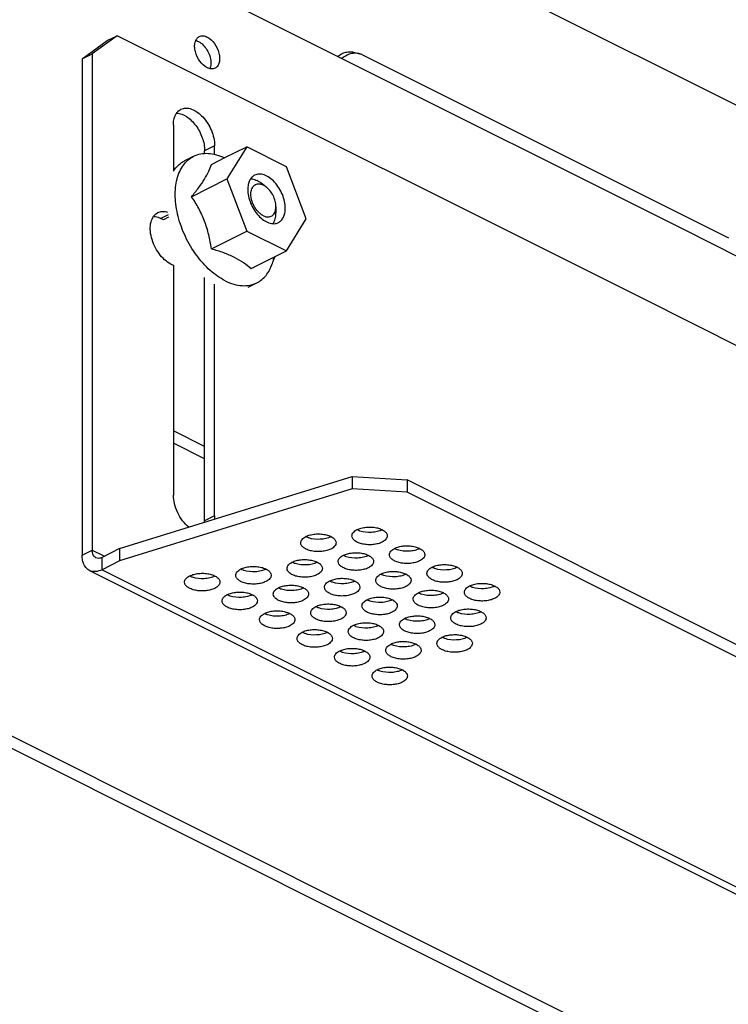
# Model space of a CAD drawing. Units: millimetres. Extents: x 0 to 420, y 0 to 297.
# Drawn here: x 263 to 283, y 77 to 105 of the extents above; entities that cross this region are included whole.
import ezdxf

# ---------------------------------------------------------------- set-up
doc = ezdxf.new("R2010")
doc.units = ezdxf.units.MM
doc.header["$LTSCALE"] = 23.1
doc.layers.add('02___PRT_ALL_AXES', color=7, linetype='CONTINUOUS')
doc.layers.add('7_ALL_FEATURES', color=7, linetype='CONTINUOUS')

msp = doc.modelspace()

# ---------------------------------------------------------------- linework, layer by layer
at = {"layer": '02___PRT_ALL_AXES', "color": 3, "linetype": 'Continuous'}
for p, q in [((267.387, 101.871), (267.387, 100.564)), ((268.554, 101.045), (268.554, 101.287)), ((267.317, 97.944), (267.387, 97.909)), ((267.387, 97.909), (267.387, 91.414)), ((268.554, 90.83), (268.554, 97.374))]:
    msp.add_line(p, q, dxfattribs=at)
at = {"layer": '02___PRT_ALL_AXES', "color": 9, "linetype": 'Continuous'}
for p, q in [((268.554, 101.287), (268.271, 101.146)), ((267.237, 99.333), (267.034, 99.232)), ((268.554, 90.83), (268.271, 90.689))]:
    msp.add_line(p, q, dxfattribs=at)
at = {"layer": '02___PRT_ALL_AXES', "color": 7, "linetype": 'Continuous'}
for p, q in [((268.271, 101.071), (268.271, 101.146)), ((267.104, 99.196), (267.034, 99.232)), ((267.25, 99.269), (267.104, 99.196)), ((268.271, 90.689), (268.271, 97.564))]:
    msp.add_line(p, q, dxfattribs=at)
msp.add_arc((267.437, 90.688), 0.834, 356.7995, 0.0188, dxfattribs=at)
at = {"layer": '02___PRT_ALL_AXES', "color": 3, "linetype": 'Continuous'}
for centre in [(271.629, 90.663), (273.077, 90.857), (274.138, 90.327), (272.689, 90.133), (271.24, 89.939), (275.199, 89.797), (268.343, 89.551), (269.791, 89.745), (273.75, 89.603), (270.852, 89.214), (272.301, 89.408), (276.259, 89.266), (269.403, 89.02), (274.811, 89.072), (271.913, 88.684), (273.362, 88.878), (270.464, 88.49), (275.871, 88.542), (272.973, 88.154), (274.422, 88.348), (271.525, 87.96), (275.483, 87.817), (274.034, 87.623), (272.585, 87.429), (273.646, 86.899)]:
    msp.add_arc(centre, 0.479, 296.5628, 297.4652, dxfattribs=at)
for points, knots in [([(268.342, 103.492), (268.261, 103.533), (268.117, 103.672), (268.013, 103.892), (267.983, 104.081), (267.994, 104.207), (268.037, 104.311), (268.09, 104.358), (268.118, 104.372)], [0, 0, 0, 0, 0.260654, 0.549594, 0.685115, 0.805413, 0.908708, 1, 1, 1, 1]), ([(268.118, 104.372), (268.15, 104.388), (268.23, 104.402), (268.305, 104.377), (268.342, 104.358)], [0, 0, 0, 0, 0.463739, 1, 1, 1, 1]), ([(268.019, 104.262), (268.025, 104.261), (268.051, 104.254), (268.076, 104.244), (268.094, 104.234)], [0, 0, 0, 0, 0.240624, 1, 1, 1, 1]), ([(268.094, 104.234), (268.196, 104.184), (268.363, 104.001), (268.442, 103.771), (268.447, 103.65)], [0, 0, 0, 0, 0.484795, 1, 1, 1, 1]), ([(268.342, 104.358), (268.423, 104.318), (268.566, 104.178), (268.671, 103.958), (268.7, 103.77), (268.69, 103.643), (268.647, 103.54), (268.594, 103.492), (268.566, 103.478)], [0, 0, 0, 0, 0.260654, 0.549594, 0.685115, 0.805413, 0.908708, 1, 1, 1, 1]), ([(268.447, 103.65), (268.448, 103.633), (268.448, 103.57), (268.436, 103.507), (268.418, 103.465)], [0, 0, 0, 0, 0.271963, 1, 1, 1, 1]), ([(268.566, 103.478), (268.534, 103.462), (268.454, 103.449), (268.379, 103.474), (268.342, 103.492)], [0, 0, 0, 0, 0.463739, 1, 1, 1, 1]), ([(267.387, 101.871), (267.387, 101.921), (267.395, 102.016), (267.436, 102.147), (267.504, 102.252), (267.568, 102.3), (267.602, 102.317)], [0, 0, 0, 0, 0.289635, 0.54962, 0.782832, 1, 1, 1, 1]), ([(267.602, 102.317), (267.645, 102.338), (267.748, 102.362), (267.911, 102.329), (268.075, 102.239), (268.287, 102.048), (268.483, 101.73), (268.554, 101.433), (268.554, 101.287)], [0, 0, 0, 0, 0.090713, 0.19172, 0.308082, 0.439262, 0.725567, 1, 1, 1, 1]), ([(267.317, 97.944), (267.253, 97.976), (267.128, 98.065), (266.971, 98.242), (266.845, 98.455), (266.761, 98.686), (266.725, 98.916), (266.742, 99.124), (266.813, 99.295), (266.901, 99.373), (266.948, 99.396)], [0, 0, 0, 0, 0.123781, 0.261615, 0.406802, 0.551004, 0.686108, 0.806034, 0.908982, 1, 1, 1, 1]), ([(266.948, 99.396), (266.988, 99.416), (267.082, 99.44), (267.177, 99.425), (267.224, 99.41)], [0, 0, 0, 0, 0.475876, 1, 1, 1, 1]), ([(270.254, 98.149), (270.252, 98.142), (270.244, 98.115), (270.232, 98.089), (270.221, 98.071)], [0, 0, 0, 0, 0.26191, 1, 1, 1, 1]), ([(267.824, 90.504), (267.758, 90.557), (267.638, 90.685), (267.501, 90.911), (267.411, 91.159), (267.387, 91.331), (267.387, 91.414)], [0, 0, 0, 0, 0.243571, 0.502667, 0.760314, 1, 1, 1, 1]), ([(268.554, 90.83), (268.554, 90.821), (268.553, 90.787), (268.551, 90.753), (268.548, 90.728)], [0, 0, 0, 0, 0.255768, 1, 1, 1, 1]), ([(271.217, 90.202), (271.209, 90.205), (271.179, 90.215), (271.15, 90.228), (271.129, 90.238)], [0, 0, 0, 0, 0.261232, 1, 1, 1, 1]), ([(271.843, 90.235), (271.799, 90.213), (271.699, 90.18), (271.488, 90.152), (271.321, 90.168), (271.217, 90.202)], [0, 0, 0, 0, 0.22984, 0.48773, 1, 1, 1, 1]), ([(272.666, 90.396), (272.658, 90.399), (272.628, 90.409), (272.599, 90.422), (272.578, 90.432)], [0, 0, 0, 0, 0.261232, 1, 1, 1, 1]), ([(273.292, 90.429), (273.248, 90.407), (273.148, 90.374), (272.937, 90.346), (272.769, 90.363), (272.666, 90.396)], [0, 0, 0, 0, 0.22984, 0.48773, 1, 1, 1, 1]), ([(273.727, 89.866), (273.719, 89.868), (273.689, 89.879), (273.659, 89.891), (273.638, 89.902)], [0, 0, 0, 0, 0.261232, 1, 1, 1, 1]), ([(274.352, 89.899), (274.309, 89.877), (274.209, 89.844), (273.998, 89.815), (273.83, 89.832), (273.727, 89.866)], [0, 0, 0, 0, 0.22984, 0.48773, 1, 1, 1, 1]), ([(272.278, 89.672), (272.27, 89.674), (272.24, 89.685), (272.21, 89.697), (272.19, 89.708)], [0, 0, 0, 0, 0.261232, 1, 1, 1, 1]), ([(272.903, 89.705), (272.86, 89.683), (272.76, 89.65), (272.549, 89.621), (272.381, 89.638), (272.278, 89.672)], [0, 0, 0, 0, 0.22984, 0.48773, 1, 1, 1, 1]), ([(270.829, 89.478), (270.821, 89.48), (270.791, 89.491), (270.761, 89.503), (270.741, 89.514)], [0, 0, 0, 0, 0.261232, 1, 1, 1, 1]), ([(271.454, 89.511), (271.411, 89.489), (271.311, 89.455), (271.1, 89.427), (270.932, 89.444), (270.829, 89.478)], [0, 0, 0, 0, 0.22984, 0.48773, 1, 1, 1, 1]), ([(274.787, 89.335), (274.779, 89.338), (274.749, 89.348), (274.72, 89.361), (274.699, 89.372)], [0, 0, 0, 0, 0.261232, 1, 1, 1, 1]), ([(275.413, 89.368), (275.369, 89.347), (275.27, 89.313), (275.059, 89.285), (274.891, 89.302), (274.787, 89.335)], [0, 0, 0, 0, 0.22984, 0.48773, 1, 1, 1, 1]), ([(267.931, 89.089), (267.923, 89.092), (267.893, 89.102), (267.864, 89.115), (267.843, 89.126)], [0, 0, 0, 0, 0.261232, 1, 1, 1, 1]), ([(268.557, 89.122), (268.513, 89.1), (268.413, 89.067), (268.202, 89.039), (268.035, 89.056), (267.931, 89.089)], [0, 0, 0, 0, 0.22984, 0.48773, 1, 1, 1, 1]), ([(269.38, 89.283), (269.372, 89.286), (269.342, 89.296), (269.313, 89.309), (269.292, 89.32)], [0, 0, 0, 0, 0.261232, 1, 1, 1, 1]), ([(270.006, 89.316), (269.962, 89.295), (269.862, 89.261), (269.651, 89.233), (269.483, 89.25), (269.38, 89.283)], [0, 0, 0, 0, 0.22984, 0.48773, 1, 1, 1, 1]), ([(273.338, 89.141), (273.33, 89.144), (273.3, 89.154), (273.271, 89.167), (273.25, 89.178)], [0, 0, 0, 0, 0.261232, 1, 1, 1, 1]), ([(273.964, 89.174), (273.92, 89.152), (273.821, 89.119), (273.61, 89.091), (273.442, 89.108), (273.338, 89.141)], [0, 0, 0, 0, 0.22984, 0.48773, 1, 1, 1, 1]), ([(270.441, 88.753), (270.433, 88.756), (270.403, 88.766), (270.373, 88.779), (270.352, 88.789)], [0, 0, 0, 0, 0.261232, 1, 1, 1, 1]), ([(271.066, 88.786), (271.023, 88.764), (270.923, 88.731), (270.712, 88.703), (270.544, 88.719), (270.441, 88.753)], [0, 0, 0, 0, 0.22984, 0.48773, 1, 1, 1, 1]), ([(271.889, 88.947), (271.882, 88.95), (271.851, 88.96), (271.822, 88.973), (271.801, 88.984)], [0, 0, 0, 0, 0.261232, 1, 1, 1, 1]), ([(272.515, 88.98), (272.471, 88.958), (272.372, 88.925), (272.161, 88.897), (271.993, 88.914), (271.889, 88.947)], [0, 0, 0, 0, 0.22984, 0.48773, 1, 1, 1, 1]), ([(275.848, 88.805), (275.84, 88.808), (275.81, 88.818), (275.781, 88.831), (275.76, 88.842)], [0, 0, 0, 0, 0.261232, 1, 1, 1, 1]), ([(276.474, 88.838), (276.43, 88.816), (276.33, 88.783), (276.119, 88.755), (275.951, 88.772), (275.848, 88.805)], [0, 0, 0, 0, 0.22984, 0.48773, 1, 1, 1, 1]), ([(268.992, 88.559), (268.984, 88.562), (268.954, 88.572), (268.924, 88.585), (268.904, 88.595)], [0, 0, 0, 0, 0.261232, 1, 1, 1, 1]), ([(269.617, 88.592), (269.574, 88.57), (269.474, 88.537), (269.263, 88.509), (269.095, 88.525), (268.992, 88.559)], [0, 0, 0, 0, 0.22984, 0.48773, 1, 1, 1, 1]), ([(274.399, 88.611), (274.391, 88.614), (274.361, 88.624), (274.332, 88.637), (274.311, 88.647)], [0, 0, 0, 0, 0.261232, 1, 1, 1, 1]), ([(275.025, 88.644), (274.981, 88.622), (274.881, 88.589), (274.67, 88.561), (274.503, 88.577), (274.399, 88.611)], [0, 0, 0, 0, 0.22984, 0.48773, 1, 1, 1, 1]), ([(271.501, 88.223), (271.493, 88.225), (271.463, 88.236), (271.434, 88.248), (271.413, 88.259)], [0, 0, 0, 0, 0.261232, 1, 1, 1, 1]), ([(272.127, 88.256), (272.083, 88.234), (271.984, 88.201), (271.773, 88.172), (271.605, 88.189), (271.501, 88.223)], [0, 0, 0, 0, 0.22984, 0.48773, 1, 1, 1, 1]), ([(272.95, 88.417), (272.942, 88.419), (272.912, 88.43), (272.883, 88.442), (272.862, 88.453)], [0, 0, 0, 0, 0.261232, 1, 1, 1, 1]), ([(273.576, 88.45), (273.532, 88.428), (273.433, 88.395), (273.221, 88.366), (273.054, 88.383), (272.95, 88.417)], [0, 0, 0, 0, 0.22984, 0.48773, 1, 1, 1, 1]), ([(270.052, 88.029), (270.044, 88.031), (270.014, 88.042), (269.985, 88.054), (269.964, 88.065)], [0, 0, 0, 0, 0.261232, 1, 1, 1, 1]), ([(270.678, 88.062), (270.634, 88.04), (270.535, 88.007), (270.324, 87.978), (270.156, 87.995), (270.052, 88.029)], [0, 0, 0, 0, 0.22984, 0.48773, 1, 1, 1, 1]), ([(275.46, 88.081), (275.452, 88.083), (275.422, 88.094), (275.392, 88.106), (275.372, 88.117)], [0, 0, 0, 0, 0.261232, 1, 1, 1, 1]), ([(276.085, 88.114), (276.042, 88.092), (275.942, 88.059), (275.731, 88.03), (275.563, 88.047), (275.46, 88.081)], [0, 0, 0, 0, 0.22984, 0.48773, 1, 1, 1, 1]), ([(272.562, 87.692), (272.554, 87.695), (272.524, 87.705), (272.495, 87.718), (272.474, 87.729)], [0, 0, 0, 0, 0.261232, 1, 1, 1, 1]), ([(273.188, 87.725), (273.144, 87.704), (273.044, 87.67), (272.833, 87.642), (272.665, 87.659), (272.562, 87.692)], [0, 0, 0, 0, 0.22984, 0.48773, 1, 1, 1, 1]), ([(274.011, 87.887), (274.003, 87.889), (273.973, 87.9), (273.943, 87.912), (273.923, 87.923)], [0, 0, 0, 0, 0.261232, 1, 1, 1, 1]), ([(274.636, 87.92), (274.593, 87.898), (274.493, 87.864), (274.282, 87.836), (274.114, 87.853), (274.011, 87.887)], [0, 0, 0, 0, 0.22984, 0.48773, 1, 1, 1, 1]), ([(271.113, 87.498), (271.105, 87.501), (271.075, 87.511), (271.046, 87.524), (271.025, 87.535)], [0, 0, 0, 0, 0.261232, 1, 1, 1, 1]), ([(271.739, 87.531), (271.695, 87.509), (271.595, 87.476), (271.384, 87.448), (271.217, 87.465), (271.113, 87.498)], [0, 0, 0, 0, 0.22984, 0.48773, 1, 1, 1, 1]), ([(275.071, 87.356), (275.063, 87.359), (275.033, 87.369), (275.004, 87.382), (274.983, 87.393)], [0, 0, 0, 0, 0.261232, 1, 1, 1, 1]), ([(275.697, 87.389), (275.653, 87.367), (275.554, 87.334), (275.343, 87.306), (275.175, 87.323), (275.071, 87.356)], [0, 0, 0, 0, 0.22984, 0.48773, 1, 1, 1, 1]), ([(273.623, 87.162), (273.615, 87.165), (273.585, 87.175), (273.555, 87.188), (273.534, 87.198)], [0, 0, 0, 0, 0.261232, 1, 1, 1, 1]), ([(274.248, 87.195), (274.204, 87.173), (274.105, 87.14), (273.894, 87.112), (273.726, 87.129), (273.623, 87.162)], [0, 0, 0, 0, 0.22984, 0.48773, 1, 1, 1, 1]), ([(272.174, 86.968), (272.166, 86.971), (272.136, 86.981), (272.106, 86.994), (272.086, 87.004)], [0, 0, 0, 0, 0.261232, 1, 1, 1, 1]), ([(272.799, 87.001), (272.756, 86.979), (272.656, 86.946), (272.445, 86.918), (272.277, 86.934), (272.174, 86.968)], [0, 0, 0, 0, 0.22984, 0.48773, 1, 1, 1, 1]), ([(273.234, 86.438), (273.226, 86.44), (273.196, 86.451), (273.167, 86.463), (273.146, 86.474)], [0, 0, 0, 0, 0.261232, 1, 1, 1, 1]), ([(273.86, 86.471), (273.816, 86.449), (273.717, 86.416), (273.506, 86.387), (273.338, 86.404), (273.234, 86.438)], [0, 0, 0, 0, 0.22984, 0.48773, 1, 1, 1, 1])]:
    msp.add_open_spline(points, degree=3, knots=knots, dxfattribs=at)
at = {"layer": '02___PRT_ALL_AXES', "color": 7, "linetype": 'Continuous'}
for points, knots in [([(267.478, 102.209), (267.576, 102.206), (267.73, 102.143), (267.9, 102.005), (268.067, 101.812), (268.219, 101.527), (268.271, 101.27), (268.271, 101.146)], [0, 0, 0, 0, 0.205976, 0.328805, 0.46159, 0.738892, 1, 1, 1, 1]), ([(270.552, 99.52), (270.552, 99.584), (270.536, 99.717), (270.474, 99.912), (270.379, 100.097), (270.257, 100.259), (270.116, 100.385), (269.988, 100.456), (269.886, 100.483), (269.815, 100.489), (269.747, 100.481), (269.705, 100.466), (269.686, 100.456)], [0, 0, 0, 0, 0.13257, 0.274768, 0.420023, 0.561221, 0.691965, 0.807943, 0.860209, 0.909026, 0.955225, 1, 1, 1, 1]), ([(269.686, 100.456), (269.655, 100.441), (269.597, 100.397), (269.535, 100.302), (269.498, 100.183), (269.491, 100.096), (269.491, 100.05)], [0, 0, 0, 0, 0.217153, 0.450417, 0.710249, 1, 1, 1, 1]), ([(269.491, 100.05), (269.491, 99.986), (269.507, 99.853), (269.568, 99.659), (269.663, 99.473), (269.786, 99.312), (269.926, 99.185), (270.055, 99.115), (270.156, 99.087), (270.228, 99.081), (270.295, 99.09), (270.337, 99.105), (270.357, 99.114)], [0, 0, 0, 0, 0.13257, 0.274768, 0.420023, 0.561221, 0.691965, 0.807943, 0.860209, 0.909026, 0.955225, 1, 1, 1, 1]), ([(270.357, 99.114), (270.387, 99.13), (270.445, 99.174), (270.507, 99.269), (270.544, 99.388), (270.552, 99.474), (270.552, 99.52)], [0, 0, 0, 0, 0.217153, 0.450417, 0.710249, 1, 1, 1, 1]), ([(266.825, 99.289), (266.842, 99.288), (266.914, 99.281), (266.984, 99.256), (267.034, 99.232)], [0, 0, 0, 0, 0.234089, 1, 1, 1, 1]), ([(272.584, 90.436), (272.622, 90.455), (272.706, 90.485), (272.842, 90.508), (272.986, 90.512), (273.126, 90.495), (273.251, 90.459), (273.351, 90.407), (273.419, 90.341), (273.438, 90.285), (273.438, 90.259)], [0, 0, 0, 0, 0.12998, 0.275132, 0.426727, 0.575069, 0.710936, 0.827312, 0.921719, 1, 1, 1, 1]), ([(270.989, 90.065), (270.989, 90.082), (270.996, 90.117), (271.027, 90.165), (271.075, 90.208), (271.114, 90.231), (271.136, 90.242)], [0, 0, 0, 0, 0.206536, 0.434447, 0.697705, 1, 1, 1, 1]), ([(271.136, 90.242), (271.173, 90.261), (271.257, 90.291), (271.393, 90.314), (271.537, 90.318), (271.677, 90.301), (271.802, 90.265), (271.902, 90.213), (271.97, 90.147), (271.989, 90.091), (271.989, 90.065)], [0, 0, 0, 0, 0.12998, 0.275132, 0.426727, 0.575069, 0.710936, 0.827312, 0.921719, 1, 1, 1, 1]), ([(272.438, 90.259), (272.438, 90.276), (272.445, 90.311), (272.476, 90.359), (272.524, 90.402), (272.563, 90.425), (272.584, 90.436)], [0, 0, 0, 0, 0.206536, 0.434447, 0.697705, 1, 1, 1, 1]), ([(273.292, 90.083), (273.254, 90.064), (273.17, 90.034), (273.034, 90.011), (272.89, 90.007), (272.75, 90.024), (272.625, 90.06), (272.525, 90.112), (272.457, 90.178), (272.438, 90.234), (272.438, 90.259)], [0, 0, 0, 0, 0.12998, 0.275132, 0.426727, 0.575069, 0.710936, 0.827312, 0.921719, 1, 1, 1, 1]), ([(273.438, 90.259), (273.438, 90.243), (273.431, 90.208), (273.4, 90.16), (273.352, 90.117), (273.313, 90.094), (273.292, 90.083)], [0, 0, 0, 0, 0.206536, 0.434447, 0.697705, 1, 1, 1, 1]), ([(271.843, 89.889), (271.805, 89.87), (271.721, 89.84), (271.585, 89.816), (271.441, 89.813), (271.301, 89.83), (271.176, 89.866), (271.077, 89.918), (271.008, 89.984), (270.989, 90.04), (270.989, 90.065)], [0, 0, 0, 0, 0.12998, 0.275132, 0.426727, 0.575069, 0.710936, 0.827312, 0.921719, 1, 1, 1, 1]), ([(271.989, 90.065), (271.989, 90.049), (271.982, 90.014), (271.951, 89.966), (271.904, 89.923), (271.864, 89.899), (271.843, 89.889)], [0, 0, 0, 0, 0.206536, 0.434447, 0.697705, 1, 1, 1, 1]), ([(273.499, 89.729), (273.499, 89.746), (273.506, 89.781), (273.537, 89.829), (273.584, 89.872), (273.623, 89.895), (273.645, 89.906)], [0, 0, 0, 0, 0.206536, 0.434447, 0.697705, 1, 1, 1, 1]), ([(273.645, 89.906), (273.683, 89.925), (273.767, 89.955), (273.903, 89.978), (274.047, 89.981), (274.187, 89.964), (274.312, 89.929), (274.411, 89.876), (274.48, 89.81), (274.499, 89.754), (274.499, 89.729)], [0, 0, 0, 0, 0.12998, 0.275132, 0.426727, 0.575069, 0.710936, 0.827312, 0.921719, 1, 1, 1, 1]), ([(272.05, 89.535), (272.05, 89.552), (272.057, 89.587), (272.088, 89.635), (272.135, 89.678), (272.175, 89.701), (272.196, 89.712)], [0, 0, 0, 0, 0.206536, 0.434447, 0.697705, 1, 1, 1, 1]), ([(272.196, 89.712), (272.234, 89.731), (272.318, 89.76), (272.454, 89.784), (272.598, 89.787), (272.738, 89.77), (272.863, 89.734), (272.962, 89.682), (273.031, 89.616), (273.05, 89.56), (273.05, 89.535)], [0, 0, 0, 0, 0.12998, 0.275132, 0.426727, 0.575069, 0.710936, 0.827312, 0.921719, 1, 1, 1, 1]), ([(274.352, 89.552), (274.315, 89.534), (274.231, 89.504), (274.094, 89.48), (273.951, 89.477), (273.811, 89.494), (273.686, 89.53), (273.586, 89.582), (273.517, 89.648), (273.499, 89.704), (273.499, 89.729)], [0, 0, 0, 0, 0.12998, 0.275132, 0.426727, 0.575069, 0.710936, 0.827312, 0.921719, 1, 1, 1, 1]), ([(274.499, 89.729), (274.499, 89.713), (274.491, 89.677), (274.461, 89.629), (274.413, 89.586), (274.374, 89.563), (274.352, 89.552)], [0, 0, 0, 0, 0.206536, 0.434447, 0.697705, 1, 1, 1, 1]), ([(269.298, 89.324), (269.336, 89.342), (269.42, 89.372), (269.556, 89.396), (269.7, 89.399), (269.84, 89.382), (269.965, 89.346), (270.065, 89.294), (270.133, 89.228), (270.152, 89.172), (270.152, 89.147)], [0, 0, 0, 0, 0.12998, 0.275132, 0.426727, 0.575069, 0.710936, 0.827312, 0.921719, 1, 1, 1, 1]), ([(270.601, 89.341), (270.601, 89.357), (270.608, 89.393), (270.639, 89.441), (270.686, 89.484), (270.726, 89.507), (270.747, 89.518)], [0, 0, 0, 0, 0.206536, 0.434447, 0.697705, 1, 1, 1, 1]), ([(271.454, 89.164), (271.417, 89.145), (271.333, 89.115), (271.197, 89.092), (271.053, 89.089), (270.913, 89.106), (270.788, 89.141), (270.688, 89.194), (270.62, 89.26), (270.601, 89.316), (270.601, 89.341)], [0, 0, 0, 0, 0.12998, 0.275132, 0.426727, 0.575069, 0.710936, 0.827312, 0.921719, 1, 1, 1, 1]), ([(270.747, 89.518), (270.785, 89.536), (270.869, 89.566), (271.005, 89.59), (271.149, 89.593), (271.289, 89.576), (271.414, 89.54), (271.514, 89.488), (271.582, 89.422), (271.601, 89.366), (271.601, 89.341)], [0, 0, 0, 0, 0.12998, 0.275132, 0.426727, 0.575069, 0.710936, 0.827312, 0.921719, 1, 1, 1, 1]), ([(271.601, 89.341), (271.601, 89.324), (271.594, 89.289), (271.563, 89.241), (271.515, 89.198), (271.476, 89.175), (271.454, 89.164)], [0, 0, 0, 0, 0.206536, 0.434447, 0.697705, 1, 1, 1, 1]), ([(272.903, 89.358), (272.866, 89.339), (272.782, 89.31), (272.646, 89.286), (272.502, 89.283), (272.362, 89.3), (272.237, 89.336), (272.137, 89.388), (272.068, 89.454), (272.05, 89.51), (272.05, 89.535)], [0, 0, 0, 0, 0.12998, 0.275132, 0.426727, 0.575069, 0.710936, 0.827312, 0.921719, 1, 1, 1, 1]), ([(273.05, 89.535), (273.05, 89.518), (273.042, 89.483), (273.012, 89.435), (272.964, 89.392), (272.925, 89.369), (272.903, 89.358)], [0, 0, 0, 0, 0.206536, 0.434447, 0.697705, 1, 1, 1, 1]), ([(274.559, 89.199), (274.559, 89.215), (274.567, 89.25), (274.597, 89.298), (274.645, 89.341), (274.684, 89.365), (274.706, 89.376)], [0, 0, 0, 0, 0.206536, 0.434447, 0.697705, 1, 1, 1, 1]), ([(274.706, 89.376), (274.743, 89.394), (274.828, 89.424), (274.964, 89.448), (275.107, 89.451), (275.247, 89.434), (275.372, 89.398), (275.472, 89.346), (275.541, 89.28), (275.559, 89.224), (275.559, 89.199)], [0, 0, 0, 0, 0.12998, 0.275132, 0.426727, 0.575069, 0.710936, 0.827312, 0.921719, 1, 1, 1, 1]), ([(267.703, 88.953), (267.703, 88.969), (267.71, 89.004), (267.741, 89.052), (267.789, 89.095), (267.828, 89.119), (267.85, 89.129)], [0, 0, 0, 0, 0.206536, 0.434447, 0.697705, 1, 1, 1, 1]), ([(267.85, 89.129), (267.887, 89.148), (267.971, 89.178), (268.107, 89.202), (268.251, 89.205), (268.391, 89.188), (268.516, 89.152), (268.616, 89.1), (268.684, 89.034), (268.703, 88.978), (268.703, 88.953)], [0, 0, 0, 0, 0.12998, 0.275132, 0.426727, 0.575069, 0.710936, 0.827312, 0.921719, 1, 1, 1, 1]), ([(269.152, 89.147), (269.152, 89.163), (269.159, 89.198), (269.19, 89.246), (269.238, 89.289), (269.277, 89.313), (269.298, 89.324)], [0, 0, 0, 0, 0.206536, 0.434447, 0.697705, 1, 1, 1, 1]), ([(270.006, 88.97), (269.968, 88.951), (269.884, 88.921), (269.748, 88.898), (269.604, 88.894), (269.464, 88.911), (269.339, 88.947), (269.239, 89), (269.171, 89.066), (269.152, 89.122), (269.152, 89.147)], [0, 0, 0, 0, 0.12998, 0.275132, 0.426727, 0.575069, 0.710936, 0.827312, 0.921719, 1, 1, 1, 1]), ([(270.152, 89.147), (270.152, 89.13), (270.145, 89.095), (270.114, 89.047), (270.066, 89.004), (270.027, 88.981), (270.006, 88.97)], [0, 0, 0, 0, 0.206536, 0.434447, 0.697705, 1, 1, 1, 1]), ([(271.808, 88.987), (271.845, 89.006), (271.93, 89.036), (272.066, 89.059), (272.21, 89.063), (272.35, 89.046), (272.474, 89.01), (272.574, 88.958), (272.643, 88.892), (272.662, 88.836), (272.662, 88.811)], [0, 0, 0, 0, 0.12998, 0.275132, 0.426727, 0.575069, 0.710936, 0.827312, 0.921719, 1, 1, 1, 1]), ([(273.11, 89.005), (273.11, 89.021), (273.118, 89.056), (273.148, 89.104), (273.196, 89.147), (273.235, 89.171), (273.257, 89.181)], [0, 0, 0, 0, 0.206536, 0.434447, 0.697705, 1, 1, 1, 1]), ([(273.257, 89.181), (273.294, 89.2), (273.379, 89.23), (273.515, 89.254), (273.659, 89.257), (273.799, 89.24), (273.923, 89.204), (274.023, 89.152), (274.092, 89.086), (274.11, 89.03), (274.11, 89.005)], [0, 0, 0, 0, 0.12998, 0.275132, 0.426727, 0.575069, 0.710936, 0.827312, 0.921719, 1, 1, 1, 1]), ([(275.413, 89.022), (275.375, 89.003), (275.291, 88.973), (275.155, 88.95), (275.011, 88.946), (274.871, 88.963), (274.746, 88.999), (274.647, 89.052), (274.578, 89.118), (274.559, 89.174), (274.559, 89.199)], [0, 0, 0, 0, 0.12998, 0.275132, 0.426727, 0.575069, 0.710936, 0.827312, 0.921719, 1, 1, 1, 1]), ([(275.559, 89.199), (275.559, 89.182), (275.552, 89.147), (275.521, 89.099), (275.474, 89.056), (275.435, 89.033), (275.413, 89.022)], [0, 0, 0, 0, 0.206536, 0.434447, 0.697705, 1, 1, 1, 1]), ([(268.557, 88.776), (268.519, 88.757), (268.435, 88.727), (268.299, 88.704), (268.155, 88.7), (268.015, 88.717), (267.89, 88.753), (267.79, 88.805), (267.722, 88.871), (267.703, 88.927), (267.703, 88.953)], [0, 0, 0, 0, 0.12998, 0.275132, 0.426727, 0.575069, 0.710936, 0.827312, 0.921719, 1, 1, 1, 1]), ([(268.703, 88.953), (268.703, 88.936), (268.696, 88.901), (268.665, 88.853), (268.618, 88.81), (268.578, 88.787), (268.557, 88.776)], [0, 0, 0, 0, 0.206536, 0.434447, 0.697705, 1, 1, 1, 1]), ([(270.213, 88.616), (270.213, 88.633), (270.22, 88.668), (270.251, 88.716), (270.298, 88.759), (270.337, 88.782), (270.359, 88.793)], [0, 0, 0, 0, 0.206536, 0.434447, 0.697705, 1, 1, 1, 1]), ([(270.359, 88.793), (270.397, 88.812), (270.481, 88.842), (270.617, 88.865), (270.761, 88.869), (270.901, 88.852), (271.026, 88.816), (271.125, 88.764), (271.194, 88.698), (271.213, 88.642), (271.213, 88.616)], [0, 0, 0, 0, 0.12998, 0.275132, 0.426727, 0.575069, 0.710936, 0.827312, 0.921719, 1, 1, 1, 1]), ([(271.662, 88.811), (271.662, 88.827), (271.669, 88.862), (271.699, 88.91), (271.747, 88.953), (271.786, 88.976), (271.808, 88.987)], [0, 0, 0, 0, 0.206536, 0.434447, 0.697705, 1, 1, 1, 1]), ([(272.515, 88.634), (272.478, 88.615), (272.393, 88.585), (272.257, 88.562), (272.113, 88.558), (271.973, 88.575), (271.849, 88.611), (271.749, 88.663), (271.68, 88.729), (271.662, 88.785), (271.662, 88.811)], [0, 0, 0, 0, 0.12998, 0.275132, 0.426727, 0.575069, 0.710936, 0.827312, 0.921719, 1, 1, 1, 1]), ([(272.662, 88.811), (272.662, 88.794), (272.654, 88.759), (272.624, 88.711), (272.576, 88.668), (272.537, 88.645), (272.515, 88.634)], [0, 0, 0, 0, 0.206536, 0.434447, 0.697705, 1, 1, 1, 1]), ([(273.964, 88.828), (273.927, 88.809), (273.842, 88.779), (273.706, 88.756), (273.562, 88.752), (273.422, 88.769), (273.298, 88.805), (273.198, 88.857), (273.129, 88.923), (273.11, 88.979), (273.11, 89.005)], [0, 0, 0, 0, 0.12998, 0.275132, 0.426727, 0.575069, 0.710936, 0.827312, 0.921719, 1, 1, 1, 1]), ([(274.11, 89.005), (274.11, 88.988), (274.103, 88.953), (274.073, 88.905), (274.025, 88.862), (273.986, 88.839), (273.964, 88.828)], [0, 0, 0, 0, 0.206536, 0.434447, 0.697705, 1, 1, 1, 1]), ([(275.62, 88.668), (275.62, 88.685), (275.627, 88.72), (275.658, 88.768), (275.706, 88.811), (275.745, 88.834), (275.766, 88.845)], [0, 0, 0, 0, 0.206536, 0.434447, 0.697705, 1, 1, 1, 1]), ([(275.766, 88.845), (275.804, 88.864), (275.888, 88.894), (276.024, 88.917), (276.168, 88.921), (276.308, 88.904), (276.433, 88.868), (276.533, 88.816), (276.601, 88.75), (276.62, 88.694), (276.62, 88.668)], [0, 0, 0, 0, 0.12998, 0.275132, 0.426727, 0.575069, 0.710936, 0.827312, 0.921719, 1, 1, 1, 1]), ([(268.764, 88.422), (268.764, 88.439), (268.771, 88.474), (268.802, 88.522), (268.849, 88.565), (268.889, 88.588), (268.91, 88.599)], [0, 0, 0, 0, 0.206536, 0.434447, 0.697705, 1, 1, 1, 1]), ([(268.91, 88.599), (268.948, 88.618), (269.032, 88.648), (269.168, 88.671), (269.312, 88.675), (269.452, 88.658), (269.577, 88.622), (269.676, 88.569), (269.745, 88.504), (269.764, 88.448), (269.764, 88.422)], [0, 0, 0, 0, 0.12998, 0.275132, 0.426727, 0.575069, 0.710936, 0.827312, 0.921719, 1, 1, 1, 1]), ([(271.066, 88.44), (271.029, 88.421), (270.944, 88.391), (270.808, 88.368), (270.665, 88.364), (270.525, 88.381), (270.4, 88.417), (270.3, 88.469), (270.231, 88.535), (270.213, 88.591), (270.213, 88.616)], [0, 0, 0, 0, 0.12998, 0.275132, 0.426727, 0.575069, 0.710936, 0.827312, 0.921719, 1, 1, 1, 1]), ([(271.213, 88.616), (271.213, 88.6), (271.205, 88.565), (271.175, 88.517), (271.127, 88.474), (271.088, 88.451), (271.066, 88.44)], [0, 0, 0, 0, 0.206536, 0.434447, 0.697705, 1, 1, 1, 1]), ([(272.869, 88.457), (272.906, 88.476), (272.99, 88.506), (273.126, 88.529), (273.27, 88.533), (273.41, 88.516), (273.535, 88.48), (273.635, 88.427), (273.704, 88.361), (273.722, 88.305), (273.722, 88.28)], [0, 0, 0, 0, 0.12998, 0.275132, 0.426727, 0.575069, 0.710936, 0.827312, 0.921719, 1, 1, 1, 1]), ([(274.171, 88.474), (274.171, 88.491), (274.178, 88.526), (274.209, 88.574), (274.257, 88.617), (274.296, 88.64), (274.318, 88.651)], [0, 0, 0, 0, 0.206536, 0.434447, 0.697705, 1, 1, 1, 1]), ([(274.318, 88.651), (274.355, 88.67), (274.439, 88.7), (274.575, 88.723), (274.719, 88.727), (274.859, 88.71), (274.984, 88.674), (275.084, 88.622), (275.152, 88.556), (275.171, 88.5), (275.171, 88.474)], [0, 0, 0, 0, 0.12998, 0.275132, 0.426727, 0.575069, 0.710936, 0.827312, 0.921719, 1, 1, 1, 1]), ([(276.474, 88.492), (276.436, 88.473), (276.352, 88.443), (276.216, 88.42), (276.072, 88.416), (275.932, 88.433), (275.807, 88.469), (275.707, 88.521), (275.639, 88.587), (275.62, 88.643), (275.62, 88.668)], [0, 0, 0, 0, 0.12998, 0.275132, 0.426727, 0.575069, 0.710936, 0.827312, 0.921719, 1, 1, 1, 1]), ([(276.62, 88.668), (276.62, 88.652), (276.613, 88.617), (276.582, 88.569), (276.534, 88.526), (276.495, 88.503), (276.474, 88.492)], [0, 0, 0, 0, 0.206536, 0.434447, 0.697705, 1, 1, 1, 1]), ([(269.617, 88.246), (269.58, 88.227), (269.496, 88.197), (269.36, 88.173), (269.216, 88.17), (269.076, 88.187), (268.951, 88.223), (268.851, 88.275), (268.782, 88.341), (268.764, 88.397), (268.764, 88.422)], [0, 0, 0, 0, 0.12998, 0.275132, 0.426727, 0.575069, 0.710936, 0.827312, 0.921719, 1, 1, 1, 1]), ([(269.764, 88.422), (269.764, 88.406), (269.756, 88.371), (269.726, 88.323), (269.678, 88.28), (269.639, 88.256), (269.617, 88.246)], [0, 0, 0, 0, 0.206536, 0.434447, 0.697705, 1, 1, 1, 1]), ([(271.273, 88.086), (271.273, 88.103), (271.281, 88.138), (271.311, 88.186), (271.359, 88.229), (271.398, 88.252), (271.42, 88.263)], [0, 0, 0, 0, 0.206536, 0.434447, 0.697705, 1, 1, 1, 1]), ([(271.42, 88.263), (271.457, 88.282), (271.542, 88.312), (271.678, 88.335), (271.821, 88.338), (271.961, 88.321), (272.086, 88.286), (272.186, 88.233), (272.255, 88.167), (272.273, 88.111), (272.273, 88.086)], [0, 0, 0, 0, 0.12998, 0.275132, 0.426727, 0.575069, 0.710936, 0.827312, 0.921719, 1, 1, 1, 1]), ([(272.722, 88.28), (272.722, 88.297), (272.73, 88.332), (272.76, 88.38), (272.808, 88.423), (272.847, 88.446), (272.869, 88.457)], [0, 0, 0, 0, 0.206536, 0.434447, 0.697705, 1, 1, 1, 1]), ([(273.576, 88.103), (273.538, 88.085), (273.454, 88.055), (273.318, 88.031), (273.174, 88.028), (273.034, 88.045), (272.909, 88.081), (272.81, 88.133), (272.741, 88.199), (272.722, 88.255), (272.722, 88.28)], [0, 0, 0, 0, 0.12998, 0.275132, 0.426727, 0.575069, 0.710936, 0.827312, 0.921719, 1, 1, 1, 1]), ([(273.722, 88.28), (273.722, 88.264), (273.715, 88.229), (273.684, 88.181), (273.637, 88.138), (273.597, 88.114), (273.576, 88.103)], [0, 0, 0, 0, 0.206536, 0.434447, 0.697705, 1, 1, 1, 1]), ([(275.025, 88.298), (274.987, 88.279), (274.903, 88.249), (274.767, 88.225), (274.623, 88.222), (274.483, 88.239), (274.358, 88.275), (274.258, 88.327), (274.19, 88.393), (274.171, 88.449), (274.171, 88.474)], [0, 0, 0, 0, 0.12998, 0.275132, 0.426727, 0.575069, 0.710936, 0.827312, 0.921719, 1, 1, 1, 1]), ([(275.171, 88.474), (275.171, 88.458), (275.164, 88.423), (275.133, 88.375), (275.086, 88.332), (275.046, 88.308), (275.025, 88.298)], [0, 0, 0, 0, 0.206536, 0.434447, 0.697705, 1, 1, 1, 1]), ([(269.824, 87.892), (269.824, 87.909), (269.832, 87.944), (269.862, 87.992), (269.91, 88.035), (269.949, 88.058), (269.971, 88.069)], [0, 0, 0, 0, 0.206536, 0.434447, 0.697705, 1, 1, 1, 1]), ([(269.971, 88.069), (270.008, 88.088), (270.093, 88.117), (270.229, 88.141), (270.373, 88.144), (270.513, 88.127), (270.637, 88.091), (270.737, 88.039), (270.806, 87.973), (270.824, 87.917), (270.824, 87.892)], [0, 0, 0, 0, 0.12998, 0.275132, 0.426727, 0.575069, 0.710936, 0.827312, 0.921719, 1, 1, 1, 1]), ([(272.127, 87.909), (272.089, 87.891), (272.005, 87.861), (271.869, 87.837), (271.725, 87.834), (271.585, 87.851), (271.46, 87.887), (271.361, 87.939), (271.292, 88.005), (271.273, 88.061), (271.273, 88.086)], [0, 0, 0, 0, 0.12998, 0.275132, 0.426727, 0.575069, 0.710936, 0.827312, 0.921719, 1, 1, 1, 1]), ([(272.273, 88.086), (272.273, 88.07), (272.266, 88.034), (272.235, 87.986), (272.188, 87.943), (272.149, 87.92), (272.127, 87.909)], [0, 0, 0, 0, 0.206536, 0.434447, 0.697705, 1, 1, 1, 1]), ([(273.929, 87.927), (273.967, 87.945), (274.051, 87.975), (274.187, 87.999), (274.331, 88.002), (274.471, 87.985), (274.596, 87.949), (274.696, 87.897), (274.764, 87.831), (274.783, 87.775), (274.783, 87.75)], [0, 0, 0, 0, 0.12998, 0.275132, 0.426727, 0.575069, 0.710936, 0.827312, 0.921719, 1, 1, 1, 1]), ([(275.232, 87.944), (275.232, 87.961), (275.239, 87.996), (275.27, 88.044), (275.317, 88.087), (275.357, 88.11), (275.378, 88.121)], [0, 0, 0, 0, 0.206536, 0.434447, 0.697705, 1, 1, 1, 1]), ([(276.085, 87.767), (276.048, 87.748), (275.964, 87.719), (275.828, 87.695), (275.684, 87.692), (275.544, 87.709), (275.419, 87.745), (275.319, 87.797), (275.25, 87.863), (275.232, 87.919), (275.232, 87.944)], [0, 0, 0, 0, 0.12998, 0.275132, 0.426727, 0.575069, 0.710936, 0.827312, 0.921719, 1, 1, 1, 1]), ([(275.378, 88.121), (275.416, 88.14), (275.5, 88.169), (275.636, 88.193), (275.78, 88.196), (275.92, 88.179), (276.045, 88.143), (276.144, 88.091), (276.213, 88.025), (276.232, 87.969), (276.232, 87.944)], [0, 0, 0, 0, 0.12998, 0.275132, 0.426727, 0.575069, 0.710936, 0.827312, 0.921719, 1, 1, 1, 1]), ([(276.232, 87.944), (276.232, 87.927), (276.224, 87.892), (276.194, 87.844), (276.146, 87.801), (276.107, 87.778), (276.085, 87.767)], [0, 0, 0, 0, 0.206536, 0.434447, 0.697705, 1, 1, 1, 1]), ([(270.678, 87.715), (270.641, 87.696), (270.556, 87.667), (270.42, 87.643), (270.276, 87.64), (270.136, 87.657), (270.012, 87.693), (269.912, 87.745), (269.843, 87.811), (269.824, 87.867), (269.824, 87.892)], [0, 0, 0, 0, 0.12998, 0.275132, 0.426727, 0.575069, 0.710936, 0.827312, 0.921719, 1, 1, 1, 1]), ([(270.824, 87.892), (270.824, 87.875), (270.817, 87.84), (270.787, 87.792), (270.739, 87.749), (270.7, 87.726), (270.678, 87.715)], [0, 0, 0, 0, 0.206536, 0.434447, 0.697705, 1, 1, 1, 1]), ([(272.334, 87.556), (272.334, 87.572), (272.341, 87.607), (272.372, 87.655), (272.42, 87.698), (272.459, 87.722), (272.48, 87.733)], [0, 0, 0, 0, 0.206536, 0.434447, 0.697705, 1, 1, 1, 1]), ([(272.48, 87.733), (272.518, 87.751), (272.602, 87.781), (272.738, 87.805), (272.882, 87.808), (273.022, 87.791), (273.147, 87.755), (273.247, 87.703), (273.315, 87.637), (273.334, 87.581), (273.334, 87.556)], [0, 0, 0, 0, 0.12998, 0.275132, 0.426727, 0.575069, 0.710936, 0.827312, 0.921719, 1, 1, 1, 1]), ([(273.783, 87.75), (273.783, 87.766), (273.79, 87.802), (273.821, 87.85), (273.868, 87.893), (273.908, 87.916), (273.929, 87.927)], [0, 0, 0, 0, 0.206536, 0.434447, 0.697705, 1, 1, 1, 1]), ([(274.636, 87.573), (274.599, 87.554), (274.515, 87.524), (274.379, 87.501), (274.235, 87.498), (274.095, 87.515), (273.97, 87.55), (273.87, 87.603), (273.802, 87.669), (273.783, 87.725), (273.783, 87.75)], [0, 0, 0, 0, 0.12998, 0.275132, 0.426727, 0.575069, 0.710936, 0.827312, 0.921719, 1, 1, 1, 1]), ([(274.783, 87.75), (274.783, 87.733), (274.776, 87.698), (274.745, 87.65), (274.697, 87.607), (274.658, 87.584), (274.636, 87.573)], [0, 0, 0, 0, 0.206536, 0.434447, 0.697705, 1, 1, 1, 1]), ([(270.885, 87.362), (270.885, 87.378), (270.892, 87.413), (270.923, 87.461), (270.971, 87.504), (271.01, 87.528), (271.032, 87.538)], [0, 0, 0, 0, 0.206536, 0.434447, 0.697705, 1, 1, 1, 1]), ([(271.032, 87.538), (271.069, 87.557), (271.153, 87.587), (271.289, 87.611), (271.433, 87.614), (271.573, 87.597), (271.698, 87.561), (271.798, 87.509), (271.866, 87.443), (271.885, 87.387), (271.885, 87.362)], [0, 0, 0, 0, 0.12998, 0.275132, 0.426727, 0.575069, 0.710936, 0.827312, 0.921719, 1, 1, 1, 1]), ([(273.188, 87.379), (273.15, 87.36), (273.066, 87.33), (272.93, 87.307), (272.786, 87.303), (272.646, 87.32), (272.521, 87.356), (272.421, 87.409), (272.353, 87.475), (272.334, 87.531), (272.334, 87.556)], [0, 0, 0, 0, 0.12998, 0.275132, 0.426727, 0.575069, 0.710936, 0.827312, 0.921719, 1, 1, 1, 1]), ([(273.334, 87.556), (273.334, 87.539), (273.327, 87.504), (273.296, 87.456), (273.248, 87.413), (273.209, 87.39), (273.188, 87.379)], [0, 0, 0, 0, 0.206536, 0.434447, 0.697705, 1, 1, 1, 1]), ([(274.844, 87.22), (274.844, 87.236), (274.851, 87.271), (274.881, 87.319), (274.929, 87.362), (274.968, 87.385), (274.99, 87.396)], [0, 0, 0, 0, 0.206536, 0.434447, 0.697705, 1, 1, 1, 1]), ([(274.99, 87.396), (275.027, 87.415), (275.112, 87.445), (275.248, 87.468), (275.392, 87.472), (275.532, 87.455), (275.656, 87.419), (275.756, 87.367), (275.825, 87.301), (275.844, 87.245), (275.844, 87.22)], [0, 0, 0, 0, 0.12998, 0.275132, 0.426727, 0.575069, 0.710936, 0.827312, 0.921719, 1, 1, 1, 1]), ([(271.739, 87.185), (271.701, 87.166), (271.617, 87.136), (271.481, 87.113), (271.337, 87.109), (271.197, 87.126), (271.072, 87.162), (270.972, 87.214), (270.904, 87.28), (270.885, 87.336), (270.885, 87.362)], [0, 0, 0, 0, 0.12998, 0.275132, 0.426727, 0.575069, 0.710936, 0.827312, 0.921719, 1, 1, 1, 1]), ([(271.885, 87.362), (271.885, 87.345), (271.878, 87.31), (271.847, 87.262), (271.8, 87.219), (271.76, 87.196), (271.739, 87.185)], [0, 0, 0, 0, 0.206536, 0.434447, 0.697705, 1, 1, 1, 1]), ([(273.395, 87.025), (273.395, 87.042), (273.402, 87.077), (273.433, 87.125), (273.48, 87.168), (273.519, 87.191), (273.541, 87.202)], [0, 0, 0, 0, 0.206536, 0.434447, 0.697705, 1, 1, 1, 1]), ([(273.541, 87.202), (273.579, 87.221), (273.663, 87.251), (273.799, 87.274), (273.943, 87.278), (274.083, 87.261), (274.207, 87.225), (274.307, 87.173), (274.376, 87.107), (274.395, 87.051), (274.395, 87.025)], [0, 0, 0, 0, 0.12998, 0.275132, 0.426727, 0.575069, 0.710936, 0.827312, 0.921719, 1, 1, 1, 1]), ([(275.697, 87.043), (275.66, 87.024), (275.575, 86.994), (275.439, 86.971), (275.295, 86.967), (275.155, 86.984), (275.031, 87.02), (274.931, 87.072), (274.862, 87.138), (274.844, 87.194), (274.844, 87.22)], [0, 0, 0, 0, 0.12998, 0.275132, 0.426727, 0.575069, 0.710936, 0.827312, 0.921719, 1, 1, 1, 1]), ([(275.844, 87.22), (275.844, 87.203), (275.836, 87.168), (275.806, 87.12), (275.758, 87.077), (275.719, 87.054), (275.697, 87.043)], [0, 0, 0, 0, 0.206536, 0.434447, 0.697705, 1, 1, 1, 1]), ([(271.946, 86.831), (271.946, 86.848), (271.953, 86.883), (271.984, 86.931), (272.031, 86.974), (272.071, 86.997), (272.092, 87.008)], [0, 0, 0, 0, 0.206536, 0.434447, 0.697705, 1, 1, 1, 1]), ([(272.799, 86.655), (272.762, 86.636), (272.678, 86.606), (272.542, 86.582), (272.398, 86.579), (272.258, 86.596), (272.133, 86.632), (272.033, 86.684), (271.964, 86.75), (271.946, 86.806), (271.946, 86.831)], [0, 0, 0, 0, 0.12998, 0.275132, 0.426727, 0.575069, 0.710936, 0.827312, 0.921719, 1, 1, 1, 1]), ([(272.092, 87.008), (272.13, 87.027), (272.214, 87.057), (272.35, 87.08), (272.494, 87.084), (272.634, 87.067), (272.759, 87.031), (272.858, 86.979), (272.927, 86.913), (272.946, 86.857), (272.946, 86.831)], [0, 0, 0, 0, 0.12998, 0.275132, 0.426727, 0.575069, 0.710936, 0.827312, 0.921719, 1, 1, 1, 1]), ([(272.946, 86.831), (272.946, 86.815), (272.938, 86.78), (272.908, 86.732), (272.86, 86.689), (272.821, 86.665), (272.799, 86.655)], [0, 0, 0, 0, 0.206536, 0.434447, 0.697705, 1, 1, 1, 1]), ([(274.248, 86.849), (274.211, 86.83), (274.126, 86.8), (273.99, 86.777), (273.847, 86.773), (273.707, 86.79), (273.582, 86.826), (273.482, 86.878), (273.413, 86.944), (273.395, 87), (273.395, 87.025)], [0, 0, 0, 0, 0.12998, 0.275132, 0.426727, 0.575069, 0.710936, 0.827312, 0.921719, 1, 1, 1, 1]), ([(274.395, 87.025), (274.395, 87.009), (274.387, 86.974), (274.357, 86.926), (274.309, 86.883), (274.27, 86.86), (274.248, 86.849)], [0, 0, 0, 0, 0.206536, 0.434447, 0.697705, 1, 1, 1, 1]), ([(273.153, 86.478), (273.19, 86.497), (273.275, 86.526), (273.411, 86.55), (273.555, 86.553), (273.695, 86.536), (273.819, 86.5), (273.919, 86.448), (273.988, 86.382), (274.006, 86.326), (274.006, 86.301)], [0, 0, 0, 0, 0.12998, 0.275132, 0.426727, 0.575069, 0.710936, 0.827312, 0.921719, 1, 1, 1, 1]), ([(273.006, 86.301), (273.006, 86.318), (273.014, 86.353), (273.044, 86.401), (273.092, 86.444), (273.131, 86.467), (273.153, 86.478)], [0, 0, 0, 0, 0.206536, 0.434447, 0.697705, 1, 1, 1, 1]), ([(273.86, 86.124), (273.823, 86.105), (273.738, 86.076), (273.602, 86.052), (273.458, 86.049), (273.318, 86.066), (273.194, 86.102), (273.094, 86.154), (273.025, 86.22), (273.006, 86.276), (273.006, 86.301)], [0, 0, 0, 0, 0.12998, 0.275132, 0.426727, 0.575069, 0.710936, 0.827312, 0.921719, 1, 1, 1, 1]), ([(274.006, 86.301), (274.006, 86.284), (273.999, 86.249), (273.969, 86.201), (273.921, 86.158), (273.882, 86.135), (273.86, 86.124)], [0, 0, 0, 0, 0.206536, 0.434447, 0.697705, 1, 1, 1, 1])]:
    msp.add_open_spline(points, degree=3, knots=knots, dxfattribs=at)
at = {"layer": '7_ALL_FEATURES', "color": 3, "linetype": 'Continuous'}
for p, q in [((287.064, 100.551), (263.039, 112.564)), ((272.011, 103.823), (262.331, 108.662)), ((265.796, 104.398), (265.089, 103.886)), ((280.871, 96.861), (265.796, 104.398)), ((265.089, 103.886), (265.089, 89.856)), ((281.861, 98.898), (272.011, 103.823)), ((272.741, 103.852), (283.086, 98.68)), ((283.413, 98.122), (281.861, 98.898)), ((281.869, 96.362), (280.871, 96.861)), ((284.883, 94.855), (281.869, 96.362)), ((268.271, 92.789), (267.387, 93.231)), ((265.867, 89.899), (272.441, 91.934)), ((272.441, 91.934), (273.999, 91.843)), ((298.04, 79.822), (273.999, 91.843)), ((265.867, 89.899), (265.372, 89.651)), ((262.331, 84.847), (294.858, 68.583))]:
    msp.add_line(p, q, dxfattribs=at)
at = {"layer": '7_ALL_FEATURES', "color": 7, "linetype": 'Continuous'}
for p, q in [((265.513, 104.257), (265.796, 104.398)), ((264.806, 103.744), (265.513, 104.257)), ((264.806, 103.744), (265.089, 103.886)), ((272.509, 103.926), (272.659, 103.884)), ((264.806, 103.744), (264.806, 89.715)), ((268.846, 100.95), (269.46, 101.257)), ((269.46, 101.257), (268.899, 100.347)), ((270.583, 100.695), (269.46, 101.257)), ((267.713, 100.867), (267.96, 100.991)), ((268.461, 100.758), (268.846, 100.95)), ((271.144, 99.224), (270.583, 100.695)), ((267.9, 99.847), (268.899, 100.347)), ((268.899, 100.347), (269.46, 98.875)), ((270.004, 100.13), (269.862, 100.236)), ((270.286, 99.564), (270.286, 99.388)), ((270.583, 98.314), (271.144, 99.224)), ((268.461, 98.376), (269.46, 98.875)), ((269.46, 98.875), (270.583, 98.314)), ((269.584, 97.815), (270.583, 98.314)), ((269.501, 97.289), (269.749, 97.413)), ((268.271, 92.435), (267.387, 92.877)), ((272.441, 91.934), (272.441, 91.587)), ((273.999, 91.843), (273.999, 91.497)), ((272.441, 91.587), (265.867, 89.552)), ((273.999, 91.497), (272.441, 91.587)), ((298.04, 79.476), (273.999, 91.497)), ((265.867, 89.899), (265.867, 89.552)), ((265.867, 89.552), (265.372, 89.305)), ((265.014, 89.282), (291.106, 76.236)), ((262.331, 84.493), (294.505, 68.407))]:
    msp.add_line(p, q, dxfattribs=at)
at = {"layer": '7_ALL_FEATURES', "color": 9, "linetype": 'Continuous'}
for p, q in [((264.806, 89.715), (265.089, 89.856)), ((265.089, 89.856), (265.397, 89.702)), ((265.372, 89.305), (265.372, 89.651)), ((265.397, 89.702), (265.436, 89.683)), ((265.372, 89.305), (293.656, 75.163))]:
    msp.add_line(p, q, dxfattribs=at)
at = {"layer": '7_ALL_FEATURES', "color": 3, "linetype": 'Continuous'}
msp.add_arc((272.532, 103.435), 0.467, 63.4438, 74.3998, dxfattribs=at)
at = {"layer": '7_ALL_FEATURES', "color": 7, "linetype": 'Continuous'}
msp.add_arc((268.943, 98.378), 1.314, 340.7638, 342.2111, dxfattribs=at)
for points, knots in [([(272.031, 103.813), (272.1, 103.867), (272.219, 103.929), (272.388, 103.948), (272.47, 103.937), (272.509, 103.926)], [0, 0, 0, 0, 0.518322, 0.762, 1, 1, 1, 1]), ([(267.96, 100.991), (268.022, 101.021), (268.157, 101.067), (268.376, 101.08), (268.607, 101.039), (268.758, 100.981), (268.834, 100.944)], [0, 0, 0, 0, 0.227842, 0.465754, 0.721594, 1, 1, 1, 1]), ([(267.387, 100.564), (267.428, 100.629), (267.5, 100.719), (267.617, 100.813), (267.68, 100.851), (267.713, 100.867)], [0, 0, 0, 0, 0.511422, 0.757284, 1, 1, 1, 1]), ([(268.854, 97.47), (268.779, 97.507), (268.63, 97.597), (268.42, 97.764), (268.219, 97.964), (267.97, 98.273), (267.712, 98.708), (267.539, 99.182), (267.461, 99.566), (267.436, 99.842), (267.444, 100.103), (267.485, 100.344), (267.558, 100.559), (267.662, 100.742), (267.796, 100.89), (267.904, 100.963), (267.96, 100.991)], [0, 0, 0, 0, 0.059846, 0.123779, 0.191261, 0.261522, 0.406402, 0.550306, 0.619398, 0.685335, 0.747442, 0.805309, 0.858873, 0.908508, 0.955095, 1, 1, 1, 1]), ([(267.9, 99.847), (267.969, 99.931), (268.098, 100.093), (268.264, 100.331), (268.385, 100.55), (268.441, 100.692), (268.461, 100.758)], [0, 0, 0, 0, 0.303907, 0.576138, 0.807047, 1, 1, 1, 1]), ([(269.571, 100.354), (269.586, 100.353), (269.65, 100.346), (269.712, 100.324), (269.756, 100.302)], [0, 0, 0, 0, 0.234273, 1, 1, 1, 1]), ([(269.933, 99.308), (269.909, 99.32), (269.861, 99.35), (269.795, 99.408), (269.734, 99.479), (269.681, 99.559), (269.637, 99.646), (269.605, 99.737), (269.584, 99.828), (269.577, 99.916), (269.583, 99.997), (269.603, 100.069), (269.635, 100.129), (269.68, 100.175), (269.736, 100.203), (269.799, 100.212), (269.867, 100.202), (269.911, 100.185), (269.933, 100.174)], [0, 0, 0, 0, 0.063288, 0.131882, 0.204672, 0.280152, 0.356569, 0.432095, 0.504975, 0.573688, 0.637122, 0.694783, 0.747041, 0.795334, 0.842131, 0.890351, 0.942487, 1, 1, 1, 1]), ([(269.862, 100.236), (269.853, 100.243), (269.82, 100.267), (269.784, 100.288), (269.756, 100.302)], [0, 0, 0, 0, 0.258714, 1, 1, 1, 1]), ([(270.004, 100.13), (269.998, 100.134), (269.975, 100.151), (269.951, 100.165), (269.933, 100.174)], [0, 0, 0, 0, 0.258775, 1, 1, 1, 1]), ([(270.286, 99.564), (270.286, 99.617), (270.271, 99.725), (270.212, 99.881), (270.123, 100.021), (270.045, 100.099), (270.004, 100.13)], [0, 0, 0, 0, 0.240926, 0.499995, 0.759067, 1, 1, 1, 1]), ([(268.461, 98.376), (268.442, 98.509), (268.394, 98.773), (268.277, 99.157), (268.11, 99.517), (267.973, 99.74), (267.9, 99.847)], [0, 0, 0, 0, 0.253395, 0.505976, 0.755302, 1, 1, 1, 1]), ([(269.933, 99.308), (269.955, 99.297), (269.999, 99.28), (270.066, 99.27), (270.13, 99.279), (270.185, 99.308), (270.23, 99.353), (270.263, 99.413), (270.282, 99.485), (270.286, 99.537), (270.286, 99.564)], [0, 0, 0, 0, 0.134908, 0.257205, 0.370314, 0.480085, 0.593367, 0.715947, 0.851203, 1, 1, 1, 1]), ([(270.206, 99.084), (270.234, 99.125), (270.264, 99.197), (270.283, 99.301), (270.286, 99.358), (270.286, 99.388)], [0, 0, 0, 0, 0.464714, 0.723613, 1, 1, 1, 1]), ([(268.461, 98.376), (268.576, 98.344), (268.797, 98.277), (269.01, 98.188), (269.11, 98.139)], [0, 0, 0, 0, 0.517315, 1, 1, 1, 1]), ([(269.11, 98.139), (269.2, 98.094), (269.366, 97.996), (269.516, 97.876), (269.584, 97.815)], [0, 0, 0, 0, 0.524668, 1, 1, 1, 1]), ([(270.194, 97.977), (270.198, 97.99), (270.215, 98.044), (270.228, 98.099), (270.236, 98.14)], [0, 0, 0, 0, 0.244818, 1, 1, 1, 1]), ([(269.749, 97.413), (269.798, 97.438), (269.893, 97.499), (270.014, 97.621), (270.113, 97.772), (270.162, 97.885), (270.183, 97.945)], [0, 0, 0, 0, 0.234437, 0.475661, 0.729461, 1, 1, 1, 1]), ([(268.854, 97.47), (268.932, 97.431), (269.086, 97.369), (269.323, 97.324), (269.548, 97.336), (269.686, 97.382), (269.749, 97.413)], [0, 0, 0, 0, 0.279234, 0.535324, 0.772889, 1, 1, 1, 1]), ([(265.014, 89.282), (264.982, 89.298), (264.92, 89.345), (264.854, 89.447), (264.814, 89.574), (264.806, 89.666), (264.806, 89.715)], [0, 0, 0, 0, 0.217166, 0.450395, 0.710312, 1, 1, 1, 1]), ([(265.372, 89.305), (265.313, 89.275), (265.193, 89.235), (265.065, 89.257), (265.014, 89.282)], [0, 0, 0, 0, 0.536345, 1, 1, 1, 1])]:
    msp.add_open_spline(points, degree=3, knots=knots, dxfattribs=at)
at = {"layer": '7_ALL_FEATURES', "color": 3, "linetype": 'Continuous'}
for points, knots in [([(272.436, 103.892), (272.412, 103.887), (272.31, 103.86), (272.216, 103.803), (272.155, 103.751)], [0, 0, 0, 0, 0.240153, 1, 1, 1, 1]), ([(272.658, 103.884), (272.64, 103.889), (272.568, 103.905), (272.491, 103.903), (272.436, 103.892)], [0, 0, 0, 0, 0.247741, 1, 1, 1, 1]), ([(265.193, 89.64), (265.177, 89.648), (265.146, 89.672), (265.1, 89.743), (265.089, 89.81), (265.089, 89.856)], [0, 0, 0, 0, 0.2179, 0.451917, 1, 1, 1, 1]), ([(265.372, 89.651), (265.343, 89.637), (265.282, 89.617), (265.219, 89.627), (265.193, 89.64)], [0, 0, 0, 0, 0.536345, 1, 1, 1, 1])]:
    msp.add_open_spline(points, degree=3, knots=knots, dxfattribs=at)

doc.saveas('drawing.dxf')
